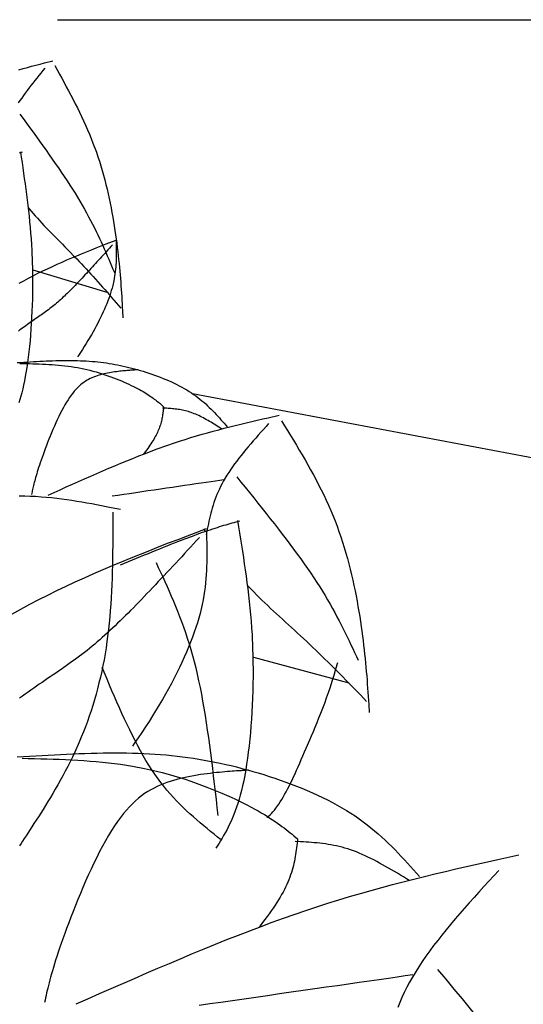
# Model space of a CAD drawing. Units: inches. Extents: x 0 to 7.5, y 0 to 8.92.
# Drawn here: x 2.72 to 2.84, y 6.63 to 6.86 of the extents above; entities that cross this region are included whole.
import ezdxf

# ---------------------------------------------------------------- set-up
doc = ezdxf.new("R2010")
doc.units = ezdxf.units.IN
doc.header["$MEASUREMENT"] = 0
doc.layers.add('IRROMETER_LAYER 7', color=7, linetype='Continuous')

msp = doc.modelspace()

# ---------------------------------------------------------------- linework, layer by layer
at = {"layer": 'IRROMETER_LAYER 7', "linetype": 'Continuous'}
for p, q in [((2.72565, 6.86158), (4.6984, 6.86158)), ((2.73743, 6.79683), (2.71984, 6.80212)), ((2.75769, 6.77282), (2.88226, 6.74938)), ((2.7603, 6.74071), (2.76071, 6.74013)), ((2.79482, 6.70406), (2.7722, 6.71018)), ((2.79172, 6.70747), (2.79214, 6.709)), ((2.79085, 6.70457), (2.79129, 6.70599)), ((2.79129, 6.70599), (2.79172, 6.70747)), ((2.78996, 6.70187), (2.79041, 6.7032)), ((2.79041, 6.7032), (2.79085, 6.70457)), ((2.78906, 6.69935), (2.78951, 6.70059)), ((2.78951, 6.70059), (2.78996, 6.70187)), ((2.78815, 6.69698), (2.7886, 6.69814)), ((2.7886, 6.69814), (2.78906, 6.69935)), ((2.78724, 6.69475), (2.78769, 6.69585)), ((2.78769, 6.69585), (2.78815, 6.69698)), ((2.78636, 6.69264), (2.7868, 6.69368)), ((2.7868, 6.69368), (2.78724, 6.69475)), ((2.7855, 6.69063), (2.78592, 6.69163)), ((2.78592, 6.69163), (2.78636, 6.69264)), ((2.78467, 6.6887), (2.7855, 6.69063)), ((2.78349, 6.68596), (2.78387, 6.68686)), ((2.78387, 6.68686), (2.78427, 6.68777)), ((2.78427, 6.68777), (2.78467, 6.6887)), ((2.78237, 6.68342), (2.78273, 6.68424)), ((2.78273, 6.68424), (2.78311, 6.68509)), ((2.78311, 6.68509), (2.78349, 6.68596)), ((2.78129, 6.68108), (2.78164, 6.68183)), ((2.78164, 6.68183), (2.782, 6.68261)), ((2.782, 6.68261), (2.78237, 6.68342)), ((2.78024, 6.67895), (2.78058, 6.67963)), ((2.78058, 6.67963), (2.78093, 6.68034)), ((2.78093, 6.68034), (2.78129, 6.68108)), ((2.7792, 6.67705), (2.77954, 6.67766)), ((2.77954, 6.67766), (2.77989, 6.67829)), ((2.77989, 6.67829), (2.78024, 6.67895)), ((2.77746, 6.6744), (2.77816, 6.67538)), ((2.77816, 6.67538), (2.77851, 6.67591)), ((2.77851, 6.67591), (2.77885, 6.67646)), ((2.77885, 6.67646), (2.7792, 6.67705)), ((2.77539, 6.67229), (2.77573, 6.67255)), ((2.77573, 6.67255), (2.77607, 6.67284)), ((2.77607, 6.67284), (2.77641, 6.67318)), ((2.77641, 6.67318), (2.77676, 6.67355)), ((2.77676, 6.67355), (2.77711, 6.67396)), ((2.77711, 6.67396), (2.77746, 6.6744)), ((2.77531, 6.67224), (2.77539, 6.67229))]:
    msp.add_line(p, q, dxfattribs=at)
at = {"layer": 'IRROMETER_LAYER 7', "linetype": 'Continuous', "flags": 128}
for points in [[(2.7226, 6.85011), (2.72212, 6.84951), (2.72164, 6.84892), (2.72116, 6.84832), (2.72069, 6.84772), (2.72022, 6.84713), (2.71975, 6.84653), (2.7193, 6.84594), (2.71884, 6.84535), (2.7184, 6.84475), (2.71796, 6.84416), (2.71753, 6.84358), (2.71712, 6.84299), (2.71671, 6.8424), (2.71632, 6.84182)], [(2.71645, 6.84971), (2.71746, 6.84999), (2.71847, 6.85026), (2.71948, 6.85053), (2.72049, 6.85079), (2.7215, 6.85105), (2.72251, 6.8513), (2.72452, 6.85181)], [(2.72499, 6.85067), (2.72554, 6.84967), (2.72609, 6.84868), (2.72664, 6.84768), (2.72718, 6.84668), (2.72772, 6.84567), (2.72825, 6.84467), (2.72879, 6.84366), (2.72931, 6.84265), (2.72983, 6.84164), (2.73034, 6.84062), (2.73084, 6.8396), (2.73133, 6.83858), (2.73182, 6.83754), (2.73229, 6.83651), (2.73275, 6.83547), (2.7332, 6.83442), (2.73363, 6.83336), (2.73405, 6.8323), (2.73485, 6.83015), (2.73522, 6.82906), (2.73558, 6.82797), (2.73592, 6.82687), (2.73624, 6.82576), (2.73655, 6.82466), (2.73685, 6.82354), (2.73713, 6.82243), (2.73739, 6.82132), (2.73765, 6.82021), (2.73789, 6.81911), (2.73812, 6.81801), (2.73833, 6.81691), (2.73854, 6.81582), (2.73873, 6.81474), (2.73891, 6.81367), (2.73908, 6.81261), (2.73924, 6.81156), (2.7394, 6.81052), (2.73967, 6.8085), (2.7398, 6.80751), (2.73992, 6.80654), (2.74003, 6.80558), (2.74013, 6.80464), (2.74023, 6.80371), (2.74032, 6.80279), (2.7404, 6.80189), (2.74048, 6.801), (2.74055, 6.80012), (2.74062, 6.79924), (2.74069, 6.79838), (2.74075, 6.79752), (2.74081, 6.79667), (2.74086, 6.79583), (2.74092, 6.79499), (2.74097, 6.79415), (2.74101, 6.79332), (2.74106, 6.79249), (2.74116, 6.79084)], [(2.7167, 6.83919), (2.71749, 6.83811), (2.71827, 6.83703), (2.71906, 6.83595), (2.71984, 6.83487), (2.72062, 6.83379), (2.72139, 6.83272), (2.72215, 6.83165), (2.72291, 6.83059), (2.72365, 6.82953), (2.72439, 6.82848), (2.72511, 6.82743), (2.72583, 6.82639), (2.72653, 6.82537), (2.72721, 6.82435), (2.72788, 6.82334), (2.72853, 6.82234), (2.72916, 6.82135), (2.72978, 6.82038), (2.73037, 6.81942), (2.73094, 6.81847), (2.73149, 6.81754), (2.73202, 6.81662), (2.73253, 6.81571), (2.73301, 6.81481), (2.73348, 6.81393), (2.73394, 6.81306), (2.73437, 6.81219), (2.7348, 6.81134), (2.73521, 6.81049), (2.7356, 6.80966), (2.73599, 6.80883), (2.73636, 6.808), (2.73673, 6.80719), (2.73708, 6.80637), (2.73743, 6.80556), (2.73778, 6.80476), (2.73812, 6.80396), (2.73846, 6.80316), (2.73879, 6.80236), (2.73913, 6.80156)], [(2.71682, 6.83019), (2.71701, 6.82894), (2.7172, 6.82768), (2.71738, 6.82643), (2.71757, 6.82517), (2.71775, 6.82391), (2.71793, 6.82264), (2.7181, 6.82137), (2.71827, 6.82009), (2.71843, 6.81881), (2.71859, 6.81752), (2.71874, 6.81622), (2.71888, 6.81491), (2.71901, 6.81359), (2.71914, 6.81226), (2.71925, 6.81091), (2.71935, 6.80956), (2.71944, 6.80819), (2.71952, 6.8068), (2.71964, 6.80399), (2.71968, 6.80256), (2.7197, 6.80111), (2.71971, 6.79966), (2.71971, 6.7982), (2.71969, 6.79673), (2.71966, 6.79527), (2.71962, 6.79381), (2.71956, 6.79236), (2.71949, 6.79092), (2.71941, 6.78949), (2.71932, 6.78809), (2.71922, 6.7867), (2.7191, 6.78534), (2.71898, 6.78401), (2.71884, 6.78272), (2.71869, 6.78146), (2.71853, 6.78024), (2.71836, 6.77906), (2.71799, 6.77685), (2.7178, 6.77582), (2.71759, 6.77485), (2.71737, 6.77392), (2.71715, 6.77304), (2.71692, 6.77221), (2.71668, 6.77141), (2.71644, 6.77065)], [(2.71658, 6.82996), (2.7173, 6.83019)], [(2.71865, 6.81697), (2.71887, 6.81671), (2.71935, 6.81614), (2.71984, 6.81557), (2.72034, 6.81501), (2.72085, 6.81445), (2.72136, 6.81388), (2.72189, 6.81332), (2.72241, 6.81276), (2.72295, 6.81221), (2.72349, 6.81165), (2.72403, 6.81109), (2.72458, 6.81053), (2.72513, 6.80996), (2.72569, 6.8094), (2.72625, 6.80884), (2.72681, 6.80827), (2.72737, 6.8077), (2.72793, 6.80713), (2.72849, 6.80655), (2.72962, 6.80539), (2.73018, 6.8048), (2.73074, 6.80421), (2.73129, 6.80362), (2.73185, 6.80302), (2.73241, 6.80242), (2.73296, 6.80181), (2.73352, 6.8012), (2.73407, 6.80059), (2.73463, 6.79998), (2.73518, 6.79936), (2.73573, 6.79874), (2.73628, 6.79812), (2.73683, 6.7975), (2.73738, 6.79688), (2.73793, 6.79626), (2.73848, 6.79563), (2.73903, 6.795), (2.73958, 6.79438), (2.74068, 6.79312)], [(2.73867, 6.80815), (2.7383, 6.80774), (2.73793, 6.80733), (2.73756, 6.80692), (2.73719, 6.80651), (2.73682, 6.8061), (2.73645, 6.80569), (2.73609, 6.80529), (2.73572, 6.80488), (2.73535, 6.80448), (2.73499, 6.80408), (2.73463, 6.80368), (2.73427, 6.80329), (2.73391, 6.8029), (2.73356, 6.80251), (2.7332, 6.80212), (2.73285, 6.80174), (2.7325, 6.80137), (2.73215, 6.80099), (2.73181, 6.80062), (2.73147, 6.80026), (2.73113, 6.7999), (2.7308, 6.79955), (2.73046, 6.7992), (2.73013, 6.79885), (2.72981, 6.79851), (2.72948, 6.79818), (2.72916, 6.79785), (2.72884, 6.79752), (2.72852, 6.7972), (2.7282, 6.79689), (2.72788, 6.79658), (2.72756, 6.79627), (2.72725, 6.79597), (2.72693, 6.79568), (2.72662, 6.79539), (2.7263, 6.7951), (2.72599, 6.79482), (2.72567, 6.79455), (2.72536, 6.79428), (2.72504, 6.79401), (2.72473, 6.79375), (2.72441, 6.7935), (2.72409, 6.79324), (2.72377, 6.793), (2.72345, 6.79275), (2.72313, 6.79251), (2.72281, 6.79227), (2.72248, 6.79203), (2.72216, 6.7918), (2.72183, 6.79156), (2.7215, 6.79133), (2.72117, 6.79109), (2.72084, 6.79086), (2.72051, 6.79063), (2.72017, 6.79039), (2.71984, 6.79016), (2.7195, 6.78992), (2.71916, 6.78968), (2.71881, 6.78944), (2.71847, 6.78919), (2.71812, 6.78895), (2.71777, 6.7887), (2.71742, 6.78844), (2.71706, 6.78818), (2.71671, 6.78793), (2.71635, 6.78767)], [(2.71651, 6.79901), (2.71762, 6.79962), (2.71874, 6.80022), (2.71986, 6.80081), (2.72099, 6.80138), (2.72213, 6.80194), (2.72327, 6.80248), (2.72441, 6.80302), (2.72556, 6.80354), (2.72671, 6.80405), (2.72786, 6.80456), (2.72902, 6.80505), (2.73018, 6.80554), (2.73134, 6.80602), (2.7325, 6.8065), (2.73367, 6.80697), (2.73483, 6.80744), (2.736, 6.8079), (2.73717, 6.80836), (2.73951, 6.80928)], [(2.73951, 6.80895), (2.73953, 6.80846), (2.73954, 6.80796), (2.73955, 6.80747), (2.73956, 6.80697), (2.73957, 6.80647), (2.73957, 6.80597), (2.73957, 6.80547), (2.73956, 6.80496), (2.73954, 6.80445), (2.73952, 6.80394), (2.73949, 6.80342), (2.73945, 6.80289), (2.7394, 6.80236), (2.73934, 6.80183), (2.73927, 6.80129), (2.73919, 6.80074), (2.7391, 6.80018), (2.73899, 6.79962), (2.73872, 6.79847), (2.73857, 6.79788), (2.7384, 6.79728), (2.73821, 6.79667), (2.73801, 6.79606), (2.73779, 6.79544), (2.73755, 6.79481), (2.73731, 6.79417), (2.73704, 6.79353), (2.73677, 6.79288), (2.73648, 6.79222), (2.73617, 6.79156), (2.73585, 6.7909), (2.73552, 6.79023), (2.73518, 6.78955), (2.73482, 6.78887), (2.73445, 6.78818), (2.73407, 6.78749), (2.73367, 6.7868), (2.73285, 6.78541), (2.73242, 6.78471), (2.73197, 6.78401), (2.73152, 6.7833), (2.73106, 6.7826), (2.73058, 6.78189), (2.73034, 6.78154)], [(2.71607, 6.78018), (2.71684, 6.78023), (2.71761, 6.78028), (2.71838, 6.78032), (2.71915, 6.78037), (2.71992, 6.78041), (2.72068, 6.78046), (2.72144, 6.7805), (2.7222, 6.78053), (2.72296, 6.78057), (2.72372, 6.7806), (2.72447, 6.78063), (2.72522, 6.78065), (2.72597, 6.78067), (2.72671, 6.78068), (2.72744, 6.78069), (2.72818, 6.78069), (2.7289, 6.78069), (2.72963, 6.78068), (2.73034, 6.78067), (2.73105, 6.78064), (2.73176, 6.78061), (2.73246, 6.78058), (2.73315, 6.78053), (2.73384, 6.78048), (2.73453, 6.78042), (2.73521, 6.78035), (2.73588, 6.78027), (2.73656, 6.78019), (2.73723, 6.7801), (2.7379, 6.78), (2.73857, 6.77989), (2.73924, 6.77977), (2.7399, 6.77965), (2.74057, 6.77951), (2.74124, 6.77937), (2.74191, 6.77922), (2.74257, 6.77906), (2.74324, 6.77889), (2.74392, 6.77872), (2.74459, 6.77853), (2.74527, 6.77833), (2.74595, 6.77813), (2.74663, 6.77792), (2.74731, 6.77769), (2.74799, 6.77746), (2.74867, 6.77722), (2.74935, 6.77698), (2.75002, 6.77672), (2.75069, 6.77645), (2.75135, 6.77618), (2.752, 6.7759), (2.75265, 6.77561), (2.75328, 6.77531), (2.75391, 6.77501), (2.75453, 6.77469), (2.75513, 6.77437), (2.75572, 6.77404), (2.7563, 6.77371), (2.75686, 6.77336), (2.75741, 6.77301), (2.75794, 6.77265), (2.75845, 6.77229), (2.75895, 6.77191), (2.75943, 6.77153), (2.7599, 6.77115), (2.76036, 6.77076), (2.76081, 6.77036), (2.76124, 6.76996), (2.76166, 6.76956), (2.76208, 6.76915), (2.76249, 6.76874), (2.76289, 6.76832), (2.76328, 6.7679), (2.76366, 6.76748), (2.76405, 6.76706), (2.76442, 6.76663), (2.7648, 6.76621), (2.76517, 6.76578), (2.76554, 6.76535), (2.76591, 6.76492)], [(2.71668, 6.78001), (2.71745, 6.77999), (2.71821, 6.77997), (2.71898, 6.77995), (2.71975, 6.77993), (2.72052, 6.7799), (2.72129, 6.77987), (2.72205, 6.77984), (2.72282, 6.7798), (2.72358, 6.77976), (2.72434, 6.77971), (2.72511, 6.77965), (2.72586, 6.77959), (2.72662, 6.77952), (2.72738, 6.77943), (2.72813, 6.77934), (2.72888, 6.77924), (2.72963, 6.77913), (2.73038, 6.779), (2.73186, 6.77871), (2.73259, 6.77855), (2.73333, 6.77837), (2.73405, 6.77818), (2.73478, 6.77798), (2.73549, 6.77777), (2.7362, 6.77755), (2.73689, 6.77732), (2.73758, 6.77708), (2.73825, 6.77684), (2.73891, 6.77659), (2.73956, 6.77634), (2.7402, 6.77608), (2.74081, 6.77582), (2.74142, 6.77556), (2.742, 6.7753), (2.74257, 6.77504), (2.74311, 6.77478), (2.74364, 6.77452), (2.74462, 6.77402), (2.74508, 6.77377), (2.74551, 6.77353), (2.74593, 6.77329), (2.74632, 6.77306), (2.74669, 6.77283), (2.74705, 6.77261), (2.74739, 6.77239), (2.74771, 6.77217), (2.74802, 6.77196), (2.74832, 6.77174), (2.7486, 6.77153), (2.74888, 6.77133), (2.74914, 6.77112), (2.74939, 6.77092), (2.74964, 6.77072), (2.74989, 6.77052), (2.75012, 6.77032), (2.75036, 6.77012), (2.75082, 6.76972)], [(2.74472, 6.77849), (2.74472, 6.77849), (2.74472, 6.77849), (2.74472, 6.77849), (2.74472, 6.77849), (2.74471, 6.77849), (2.74469, 6.77849), (2.74467, 6.77849), (2.74464, 6.77848), (2.7446, 6.77848), (2.74455, 6.77848), (2.74449, 6.77847), (2.74441, 6.77847), (2.74432, 6.77846), (2.74422, 6.77845), (2.7441, 6.77844), (2.74396, 6.77843), (2.74381, 6.77842), (2.74363, 6.77841), (2.74343, 6.77839), (2.74322, 6.77838), (2.74297, 6.77836), (2.74271, 6.77834), (2.74243, 6.77832), (2.74213, 6.7783), (2.74181, 6.77827), (2.74147, 6.77824), (2.74112, 6.77821), (2.74075, 6.77817), (2.74038, 6.77813), (2.73999, 6.77808), (2.73959, 6.77803), (2.73919, 6.77798), (2.73878, 6.77791), (2.73836, 6.77785), (2.73794, 6.77777), (2.73752, 6.77769), (2.7371, 6.7776), (2.73667, 6.77751), (2.73625, 6.77741), (2.73583, 6.7773), (2.73542, 6.77718), (2.73501, 6.77705), (2.73461, 6.77691), (2.7342, 6.77676), (2.73381, 6.77659), (2.73341, 6.77641), (2.73302, 6.77621), (2.73263, 6.77599), (2.73225, 6.77575), (2.73187, 6.77549), (2.73149, 6.77521), (2.73111, 6.7749), (2.73073, 6.77457), (2.73036, 6.77421), (2.72998, 6.77382), (2.72961, 6.7734), (2.72924, 6.77294), (2.72887, 6.77246), (2.7285, 6.77194), (2.72813, 6.77138), (2.72776, 6.77079), (2.72739, 6.77016), (2.72702, 6.7695), (2.72665, 6.76881), (2.72629, 6.7681), (2.72593, 6.76737), (2.72557, 6.76662), (2.72523, 6.76586), (2.72488, 6.76509), (2.72455, 6.76432), (2.72422, 6.76354), (2.7239, 6.76276), (2.72359, 6.76199), (2.72329, 6.76123), (2.723, 6.76047), (2.72272, 6.75974), (2.72245, 6.75902), (2.7222, 6.75832), (2.72196, 6.75765), (2.72174, 6.75701), (2.72153, 6.7564), (2.72133, 6.75582), (2.72115, 6.75527), (2.72098, 6.75475), (2.72083, 6.75426), (2.72069, 6.75379), (2.72055, 6.75334), (2.72043, 6.75292), (2.72032, 6.75251), (2.72021, 6.75212), (2.72011, 6.75175), (2.72002, 6.7514), (2.71994, 6.75105), (2.71986, 6.75072), (2.71979, 6.7504), (2.71972, 6.75009), (2.71965, 6.74978), (2.71959, 6.74948), (2.71952, 6.74918), (2.71946, 6.74889)], [(2.75082, 6.76972), (2.75079, 6.76944), (2.75076, 6.76916), (2.75072, 6.76888), (2.75069, 6.7686), (2.75065, 6.76832), (2.75061, 6.76803), (2.75057, 6.76775), (2.75052, 6.76747), (2.75047, 6.76718), (2.75042, 6.76689), (2.75036, 6.7666), (2.75029, 6.76631), (2.75022, 6.76602), (2.75013, 6.76573), (2.75005, 6.76543), (2.74995, 6.76513), (2.74985, 6.76483), (2.74973, 6.76452), (2.74947, 6.7639), (2.74933, 6.76359), (2.74917, 6.76327), (2.74901, 6.76295), (2.74883, 6.76262), (2.74864, 6.76229), (2.74845, 6.76196), (2.74824, 6.76161), (2.74802, 6.76127), (2.74779, 6.76092), (2.74755, 6.76056), (2.7473, 6.76019), (2.74704, 6.75982), (2.74677, 6.75944), (2.74649, 6.75905), (2.7462, 6.75866), (2.74606, 6.75848)], [(2.76466, 6.76442), (2.76429, 6.76465), (2.76392, 6.76488), (2.76355, 6.76511), (2.76319, 6.76534), (2.76282, 6.76557), (2.76245, 6.76579), (2.76208, 6.76601), (2.76172, 6.76623), (2.76135, 6.76644), (2.76098, 6.76664), (2.76062, 6.76685), (2.76026, 6.76704), (2.75989, 6.76723), (2.75953, 6.76741), (2.75917, 6.76759), (2.75881, 6.76776), (2.75845, 6.76792), (2.75809, 6.76806), (2.75738, 6.76833), (2.75703, 6.76845), (2.75668, 6.76856), (2.75633, 6.76866), (2.75598, 6.76875), (2.75563, 6.76883), (2.75529, 6.76891), (2.75494, 6.76897), (2.7546, 6.76903), (2.75425, 6.76908), (2.75391, 6.76913), (2.75357, 6.76917), (2.75323, 6.76921), (2.75289, 6.76924), (2.75255, 6.76927), (2.75221, 6.76929), (2.75187, 6.76932), (2.75153, 6.76934), (2.75119, 6.76936), (2.75051, 6.76939)], [(2.72338, 6.74869), (2.72483, 6.74935), (2.72628, 6.75), (2.72772, 6.75066), (2.72917, 6.75131), (2.73061, 6.75195), (2.73206, 6.7526), (2.7335, 6.75323), (2.73493, 6.75386), (2.73637, 6.75449), (2.7378, 6.7551), (2.73923, 6.75571), (2.74065, 6.7563), (2.74207, 6.75689), (2.74348, 6.75746), (2.74489, 6.75802), (2.74629, 6.75857), (2.74768, 6.7591), (2.74907, 6.75962), (2.75183, 6.7606), (2.75319, 6.76107), (2.75455, 6.76152), (2.75591, 6.76195), (2.75725, 6.76237), (2.75859, 6.76277), (2.75993, 6.76316), (2.76126, 6.76353), (2.76258, 6.7639), (2.7639, 6.76425), (2.76521, 6.7646), (2.76652, 6.76493), (2.76783, 6.76526), (2.76913, 6.76558), (2.77044, 6.76589), (2.77174, 6.7662), (2.77303, 6.7665), (2.77433, 6.7668), (2.77562, 6.7671), (2.77821, 6.76769)], [(2.77882, 6.76637), (2.77953, 6.76521), (2.78023, 6.76406), (2.78094, 6.7629), (2.78163, 6.76174), (2.78233, 6.76058), (2.78302, 6.75942), (2.7837, 6.75826), (2.78438, 6.75709), (2.78504, 6.75591), (2.7857, 6.75474), (2.78635, 6.75356), (2.78698, 6.75237), (2.7876, 6.75118), (2.78821, 6.74998), (2.7888, 6.74877), (2.78938, 6.74756), (2.78993, 6.74633), (2.79048, 6.7451), (2.7915, 6.74262), (2.79198, 6.74136), (2.79243, 6.74009), (2.79287, 6.73882), (2.79329, 6.73754), (2.79369, 6.73626), (2.79407, 6.73497), (2.79443, 6.73369), (2.79477, 6.7324), (2.7951, 6.73112), (2.79541, 6.72984), (2.7957, 6.72857), (2.79598, 6.7273), (2.79624, 6.72604), (2.79649, 6.72479), (2.79672, 6.72355), (2.79694, 6.72232), (2.79715, 6.72111), (2.79735, 6.71991), (2.7977, 6.71756), (2.79786, 6.71642), (2.79802, 6.71529), (2.79816, 6.71419), (2.79829, 6.7131), (2.79841, 6.71202), (2.79853, 6.71096), (2.79864, 6.70992), (2.79874, 6.70888), (2.79884, 6.70786), (2.79892, 6.70685), (2.79901, 6.70585), (2.79909, 6.70486), (2.79916, 6.70388), (2.79923, 6.7029), (2.7993, 6.70193), (2.79937, 6.70096), (2.79943, 6.7), (2.79949, 6.69904), (2.79961, 6.69713)], [(2.77574, 6.76571), (2.77513, 6.76502), (2.77451, 6.76433), (2.7739, 6.76364), (2.77329, 6.76295), (2.77268, 6.76226), (2.77209, 6.76158), (2.7715, 6.76089), (2.77091, 6.7602), (2.77034, 6.75952), (2.76978, 6.75883), (2.76923, 6.75815), (2.76869, 6.75747), (2.76817, 6.7568), (2.76767, 6.75612), (2.76718, 6.75545), (2.76671, 6.75477), (2.76626, 6.75411), (2.76583, 6.75344), (2.76505, 6.75212), (2.76469, 6.75146), (2.76435, 6.75081), (2.76404, 6.75016), (2.76375, 6.74951), (2.76347, 6.74886), (2.76322, 6.74822), (2.76298, 6.74758), (2.76276, 6.74694), (2.76256, 6.74631), (2.76236, 6.74567), (2.76218, 6.74504), (2.76202, 6.74441), (2.76186, 6.74378), (2.76171, 6.74315), (2.76156, 6.74252), (2.76143, 6.74189), (2.76129, 6.74126), (2.76117, 6.74064), (2.76091, 6.73939)], [(2.7386, 6.74853), (2.73994, 6.74873), (2.74133, 6.74894), (2.74274, 6.74914), (2.74418, 6.74936), (2.74563, 6.74957), (2.7471, 6.74979), (2.74857, 6.75), (2.75004, 6.75022), (2.7515, 6.75043), (2.75294, 6.75065), (2.75436, 6.75085), (2.75576, 6.75106), (2.75712, 6.75126), (2.75843, 6.75145), (2.7597, 6.75164), (2.76091, 6.75182), (2.76206, 6.75199), (2.76315, 6.75215), (2.76415, 6.7523), (2.76508, 6.75243)], [(2.76816, 6.75308), (2.76917, 6.75183), (2.77018, 6.75058), (2.77119, 6.74933), (2.77219, 6.74808), (2.77319, 6.74683), (2.77418, 6.74559), (2.77517, 6.74435), (2.77614, 6.74312), (2.7771, 6.7419), (2.77805, 6.74068), (2.77898, 6.73947), (2.77989, 6.73827), (2.78079, 6.73708), (2.78167, 6.7359), (2.78253, 6.73474), (2.78337, 6.73358), (2.78418, 6.73244), (2.78497, 6.73131), (2.78574, 6.7302), (2.78647, 6.7291), (2.78718, 6.72802), (2.78786, 6.72696), (2.78851, 6.72591), (2.78914, 6.72487), (2.78974, 6.72385), (2.79033, 6.72284), (2.79089, 6.72184), (2.79143, 6.72085), (2.79196, 6.71987), (2.79247, 6.7189), (2.79296, 6.71794), (2.79344, 6.71699), (2.79391, 6.71604), (2.79437, 6.7151), (2.79482, 6.71417), (2.79527, 6.71323), (2.79571, 6.71231), (2.79614, 6.71138), (2.79657, 6.71045), (2.797, 6.70953)], [(2.71651, 6.7486), (2.71784, 6.74857), (2.71915, 6.74852), (2.72044, 6.74845), (2.72171, 6.74836), (2.72297, 6.74826), (2.72422, 6.74813), (2.72545, 6.748), (2.72666, 6.74785), (2.72787, 6.74769), (2.72906, 6.74751), (2.73025, 6.74733), (2.73142, 6.74713), (2.73259, 6.74693), (2.73375, 6.74672), (2.7349, 6.7465), (2.73605, 6.74628), (2.73719, 6.74606), (2.73833, 6.74583), (2.74061, 6.74536)], [(2.73876, 6.74471), (2.73876, 6.74312), (2.73876, 6.74154), (2.73875, 6.73996), (2.73874, 6.73839), (2.73873, 6.73681), (2.73871, 6.73524), (2.73868, 6.73367), (2.73865, 6.73211), (2.73861, 6.73055), (2.73857, 6.729), (2.73851, 6.72746), (2.73844, 6.72592), (2.73836, 6.72439), (2.73826, 6.72287), (2.73815, 6.72136), (2.73803, 6.71985), (2.73789, 6.71836), (2.73773, 6.71688), (2.73737, 6.71396), (2.73715, 6.71251), (2.73692, 6.71109), (2.73667, 6.70967), (2.7364, 6.70827), (2.73611, 6.70688), (2.7358, 6.7055), (2.73547, 6.70414), (2.73513, 6.70279), (2.73477, 6.70146), (2.73439, 6.70014), (2.73399, 6.69883), (2.73358, 6.69754), (2.73315, 6.69626), (2.73271, 6.695), (2.73225, 6.69375), (2.73177, 6.69252), (2.73128, 6.6913), (2.73077, 6.69009), (2.72972, 6.68772), (2.72917, 6.68656), (2.72861, 6.68542), (2.72804, 6.68429), (2.72746, 6.68318), (2.72688, 6.68209), (2.72629, 6.68101), (2.7257, 6.67996), (2.72511, 6.67893), (2.72452, 6.67792), (2.72393, 6.67693), (2.72334, 6.67597), (2.72276, 6.67503), (2.72219, 6.67412), (2.72164, 6.67323), (2.72109, 6.67238), (2.72056, 6.67155), (2.72004, 6.67075), (2.71954, 6.66998), (2.7186, 6.66853), (2.71816, 6.66785), (2.71775, 6.66721), (2.71735, 6.6666), (2.71698, 6.66601), (2.71663, 6.66545)], [(2.74059, 6.73218), (2.74154, 6.73257), (2.74249, 6.73297), (2.74344, 6.73336), (2.74439, 6.73375), (2.74533, 6.73413), (2.74627, 6.73452), (2.7472, 6.7349), (2.74812, 6.73527), (2.74903, 6.73564), (2.74993, 6.73601), (2.75082, 6.73636), (2.75169, 6.73671), (2.75255, 6.73705), (2.75339, 6.73739), (2.75422, 6.73771), (2.75502, 6.73803), (2.75581, 6.73833), (2.75658, 6.73862), (2.75804, 6.73917), (2.75874, 6.73943), (2.75941, 6.73967), (2.76006, 6.7399), (2.76069, 6.74012), (2.7613, 6.74033), (2.76189, 6.74053), (2.76247, 6.74072), (2.76303, 6.74091), (2.76357, 6.74108), (2.7641, 6.74125), (2.76462, 6.74141), (2.76512, 6.74156), (2.76562, 6.74171), (2.76611, 6.74186), (2.76659, 6.742), (2.76706, 6.74213), (2.76753, 6.74227), (2.768, 6.7424), (2.76892, 6.74266)], [(2.76831, 6.74267), (2.76855, 6.74122), (2.76879, 6.73976), (2.76903, 6.73831), (2.76927, 6.73685), (2.76951, 6.73539), (2.76974, 6.73393), (2.76996, 6.73246), (2.77018, 6.73098), (2.77039, 6.72949), (2.77059, 6.728), (2.77078, 6.72649), (2.77096, 6.72498), (2.77113, 6.72345), (2.77129, 6.72191), (2.77144, 6.72036), (2.77157, 6.71879), (2.77169, 6.7172), (2.77179, 6.7156), (2.77194, 6.71235), (2.77199, 6.71069), (2.77202, 6.70902), (2.77203, 6.70733), (2.77203, 6.70564), (2.77201, 6.70395), (2.77197, 6.70225), (2.77191, 6.70057), (2.77184, 6.69889), (2.77175, 6.69722), (2.77165, 6.69557), (2.77153, 6.69394), (2.7714, 6.69234), (2.77125, 6.69077), (2.77108, 6.68923), (2.77091, 6.68773), (2.77072, 6.68627), (2.77051, 6.68486), (2.7703, 6.6835), (2.76982, 6.68094), (2.76957, 6.67975), (2.7693, 6.67862), (2.76902, 6.67755), (2.76874, 6.67653), (2.76844, 6.67556), (2.76813, 6.67464), (2.76782, 6.67377), (2.76749, 6.67293), (2.76716, 6.67213), (2.76683, 6.67136), (2.76648, 6.67063), (2.76614, 6.66992), (2.76578, 6.66924), (2.76542, 6.66859), (2.76506, 6.66795), (2.7647, 6.66732), (2.76433, 6.66671), (2.76396, 6.66611), (2.76322, 6.66492)], [(2.71267, 6.71928), (2.71689, 6.72166), (2.71903, 6.72281), (2.72117, 6.72393), (2.72332, 6.72502), (2.72548, 6.72608), (2.72766, 6.72712), (2.72984, 6.72814), (2.73203, 6.72913), (2.73422, 6.7301), (2.73643, 6.73106), (2.73864, 6.732), (2.74085, 6.73292), (2.74307, 6.73383), (2.7453, 6.73473), (2.74753, 6.73562), (2.74976, 6.7365), (2.752, 6.73737), (2.75424, 6.73823), (2.75648, 6.73909), (2.76096, 6.7408)], [(2.75934, 6.73869), (2.75863, 6.73793), (2.75792, 6.73716), (2.75722, 6.7364), (2.75651, 6.73564), (2.7558, 6.73487), (2.7551, 6.73412), (2.75439, 6.73336), (2.75369, 6.73261), (2.75299, 6.73186), (2.7523, 6.73111), (2.75161, 6.73037), (2.75092, 6.72964), (2.75023, 6.72891), (2.74955, 6.72819), (2.74887, 6.72747), (2.7482, 6.72676), (2.74753, 6.72605), (2.74686, 6.72536), (2.7462, 6.72467), (2.74555, 6.72399), (2.7449, 6.72333), (2.74426, 6.72267), (2.74363, 6.72201), (2.74299, 6.72137), (2.74237, 6.72074), (2.74174, 6.72012), (2.74113, 6.7195), (2.74051, 6.7189), (2.7399, 6.7183), (2.73929, 6.71772), (2.73868, 6.71714), (2.73807, 6.71657), (2.73747, 6.71601), (2.73686, 6.71546), (2.73626, 6.71492), (2.73566, 6.71439), (2.73505, 6.71387), (2.73445, 6.71336), (2.73385, 6.71286), (2.73324, 6.71236), (2.73264, 6.71188), (2.73203, 6.7114), (2.73142, 6.71093), (2.73081, 6.71047), (2.73019, 6.71001), (2.72958, 6.70956), (2.72896, 6.70912), (2.72834, 6.70867), (2.72772, 6.70823), (2.72709, 6.7078), (2.72646, 6.70736), (2.72583, 6.70693), (2.72519, 6.70649), (2.72456, 6.70606), (2.72391, 6.70562), (2.72327, 6.70518), (2.72262, 6.70474), (2.72196, 6.70429), (2.72131, 6.70384), (2.72064, 6.70339), (2.71998, 6.70293), (2.71931, 6.70246), (2.71863, 6.70199), (2.71796, 6.70151), (2.71728, 6.70103), (2.71659, 6.70054)], [(2.76096, 6.74019), (2.76099, 6.73927), (2.76101, 6.73834), (2.76104, 6.73742), (2.76105, 6.73649), (2.76107, 6.73557), (2.76107, 6.73463), (2.76106, 6.73369), (2.76105, 6.73275), (2.76102, 6.7318), (2.76098, 6.73084), (2.76092, 6.72987), (2.76084, 6.7289), (2.76075, 6.72791), (2.76064, 6.72691), (2.7605, 6.72591), (2.76034, 6.72488), (2.76016, 6.72385), (2.75995, 6.7228), (2.75945, 6.72066), (2.75915, 6.71956), (2.75882, 6.71845), (2.75846, 6.71732), (2.75807, 6.71617), (2.75765, 6.71502), (2.75721, 6.71384), (2.75673, 6.71266), (2.75623, 6.71146), (2.7557, 6.71025), (2.75515, 6.70903), (2.75456, 6.7078), (2.75395, 6.70656), (2.75332, 6.70531), (2.75266, 6.70405), (2.75197, 6.70278), (2.75126, 6.7015), (2.75053, 6.70022), (2.74977, 6.69893), (2.74819, 6.69634), (2.74737, 6.69503), (2.74652, 6.69373), (2.74565, 6.69241), (2.74476, 6.6911), (2.74385, 6.68978), (2.74339, 6.68913)], [(2.74903, 6.7327), (2.74955, 6.73158), (2.75007, 6.73045), (2.75059, 6.72932), (2.75111, 6.72819), (2.75162, 6.72705), (2.75213, 6.7259), (2.75263, 6.72474), (2.75313, 6.72356), (2.75363, 6.72238), (2.75411, 6.72117), (2.75459, 6.71994), (2.75506, 6.7187), (2.75552, 6.71743), (2.75597, 6.71613), (2.75641, 6.71481), (2.75684, 6.71346), (2.75725, 6.71208), (2.75766, 6.71067), (2.75804, 6.70923), (2.75842, 6.70775), (2.75878, 6.70623), (2.75912, 6.70467), (2.75945, 6.70308), (2.75977, 6.70146), (2.76007, 6.69981), (2.76037, 6.69813), (2.76065, 6.69643), (2.76092, 6.6947), (2.76118, 6.69294), (2.76144, 6.69117), (2.76168, 6.68938), (2.76192, 6.68757), (2.76216, 6.68574), (2.76238, 6.6839), (2.76261, 6.68205), (2.76283, 6.68019), (2.76304, 6.67833), (2.76326, 6.67645), (2.76347, 6.67458), (2.76368, 6.6727)], [(2.77067, 6.72737), (2.77094, 6.72706), (2.77156, 6.72641), (2.7722, 6.72575), (2.77284, 6.7251), (2.77349, 6.72445), (2.77415, 6.7238), (2.77483, 6.72315), (2.77551, 6.7225), (2.77619, 6.72185), (2.77689, 6.7212), (2.77759, 6.72056), (2.77829, 6.71991), (2.779, 6.71926), (2.77972, 6.71861), (2.78043, 6.71795), (2.78115, 6.7173), (2.78188, 6.71664), (2.7826, 6.71598), (2.78332, 6.71531), (2.78477, 6.71397), (2.78549, 6.71329), (2.78621, 6.7126), (2.78693, 6.71191), (2.78764, 6.71122), (2.78836, 6.71052), (2.78907, 6.70982), (2.78979, 6.70912), (2.7905, 6.70841), (2.79121, 6.7077), (2.79192, 6.70699), (2.79263, 6.70628), (2.79334, 6.70556), (2.79405, 6.70484), (2.79476, 6.70412), (2.79547, 6.70339), (2.79617, 6.70267), (2.79688, 6.70195), (2.79759, 6.70122), (2.799, 6.69977)], [(2.76446, 6.66689), (2.76363, 6.66755), (2.7628, 6.66822), (2.76197, 6.66888), (2.76115, 6.66956), (2.76032, 6.67023), (2.7595, 6.67092), (2.75869, 6.67162), (2.75787, 6.67233), (2.75707, 6.67306), (2.75626, 6.6738), (2.75547, 6.67456), (2.75468, 6.67534), (2.7539, 6.67615), (2.75313, 6.67697), (2.75236, 6.67782), (2.75161, 6.6787), (2.75086, 6.67961), (2.75013, 6.68055), (2.74869, 6.68252), (2.74799, 6.68356), (2.7473, 6.68464), (2.74663, 6.68575), (2.74596, 6.68688), (2.7453, 6.68805), (2.74466, 6.68925), (2.74402, 6.69047), (2.74339, 6.69171), (2.74276, 6.69298), (2.74215, 6.69426), (2.74154, 6.69556), (2.74093, 6.69688), (2.74033, 6.69822), (2.73974, 6.69956), (2.73915, 6.70092), (2.73856, 6.70229), (2.73797, 6.70366), (2.73739, 6.70504), (2.73623, 6.70781)], [(2.71606, 6.6866), (2.71753, 6.68669), (2.71901, 6.68678), (2.72048, 6.68687), (2.72195, 6.68695), (2.72342, 6.68703), (2.72488, 6.68711), (2.72634, 6.68719), (2.7278, 6.68726), (2.72926, 6.68732), (2.7307, 6.68738), (2.73214, 6.68743), (2.73358, 6.68747), (2.73501, 6.68751), (2.73643, 6.68753), (2.73784, 6.68755), (2.73924, 6.68756), (2.74064, 6.68755), (2.74202, 6.68754), (2.74339, 6.68751), (2.74476, 6.68746), (2.74611, 6.68741), (2.74745, 6.68734), (2.74877, 6.68726), (2.7501, 6.68716), (2.75141, 6.68705), (2.75271, 6.68692), (2.75401, 6.68678), (2.7553, 6.68662), (2.75659, 6.68645), (2.75787, 6.68626), (2.75915, 6.68606), (2.76043, 6.68584), (2.76171, 6.68561), (2.76299, 6.68536), (2.76426, 6.68509), (2.76554, 6.68481), (2.76682, 6.68452), (2.76811, 6.6842), (2.7694, 6.68387), (2.77069, 6.68352), (2.77199, 6.68316), (2.77329, 6.68278), (2.7746, 6.68238), (2.7759, 6.68197), (2.77721, 6.68154), (2.77851, 6.68109), (2.7798, 6.68063), (2.78109, 6.68015), (2.78236, 6.67966), (2.78363, 6.67915), (2.78488, 6.67863), (2.78612, 6.67809), (2.78734, 6.67753), (2.78854, 6.67696), (2.78972, 6.67638), (2.79088, 6.67578), (2.79201, 6.67517), (2.79311, 6.67454), (2.79419, 6.6739), (2.79524, 6.67325), (2.79625, 6.67258), (2.79724, 6.6719), (2.79819, 6.6712), (2.79912, 6.6705), (2.80002, 6.66978), (2.80089, 6.66905), (2.80175, 6.66832), (2.80258, 6.66757), (2.80339, 6.66682), (2.80419, 6.66606), (2.80497, 6.66529), (2.80573, 6.66451), (2.80649, 6.66373), (2.80723, 6.66295), (2.80796, 6.66216), (2.80868, 6.66137), (2.80939, 6.66057), (2.81011, 6.65978), (2.81081, 6.65898), (2.81152, 6.65818)], [(2.71721, 6.68628), (2.71869, 6.68624), (2.72016, 6.68621), (2.72163, 6.68617), (2.72311, 6.68613), (2.72458, 6.68608), (2.72605, 6.68603), (2.72751, 6.68597), (2.72898, 6.6859), (2.73044, 6.68582), (2.7319, 6.68572), (2.73336, 6.68562), (2.73481, 6.6855), (2.73627, 6.68536), (2.73771, 6.68521), (2.73916, 6.68504), (2.74059, 6.68485), (2.74203, 6.68464), (2.74346, 6.6844), (2.7463, 6.68387), (2.74771, 6.68356), (2.74911, 6.68323), (2.7505, 6.68287), (2.75189, 6.6825), (2.75325, 6.6821), (2.7546, 6.68169), (2.75594, 6.68127), (2.75725, 6.68083), (2.75854, 6.68038), (2.75981, 6.67991), (2.76105, 6.67944), (2.76227, 6.67897), (2.76345, 6.67848), (2.76461, 6.678), (2.76573, 6.67751), (2.76681, 6.67703), (2.76786, 6.67654), (2.76886, 6.67606), (2.77075, 6.67512), (2.77162, 6.67466), (2.77246, 6.67422), (2.77325, 6.67378), (2.774, 6.67334), (2.77472, 6.67292), (2.7754, 6.6725), (2.77605, 6.67209), (2.77667, 6.67168), (2.77726, 6.67128), (2.77783, 6.67089), (2.77837, 6.6705), (2.7789, 6.67011), (2.7794, 6.66973), (2.77989, 6.66935), (2.78037, 6.66898), (2.78083, 6.6686), (2.78129, 6.66823), (2.78174, 6.66786), (2.78262, 6.66712)], [(2.77093, 6.68346), (2.77094, 6.68346), (2.77094, 6.68346), (2.77094, 6.68345), (2.77093, 6.68345), (2.77091, 6.68345), (2.77088, 6.68345), (2.77084, 6.68344), (2.77078, 6.68344), (2.7707, 6.68343), (2.7706, 6.68343), (2.77049, 6.68342), (2.77034, 6.68341), (2.77017, 6.68339), (2.76998, 6.68338), (2.76975, 6.68336), (2.76948, 6.68335), (2.76918, 6.68332), (2.76885, 6.6833), (2.76847, 6.68328), (2.76805, 6.68325), (2.76759, 6.68321), (2.76709, 6.68318), (2.76654, 6.68314), (2.76597, 6.6831), (2.76535, 6.68305), (2.76471, 6.68299), (2.76404, 6.68293), (2.76334, 6.68286), (2.76262, 6.68278), (2.76187, 6.68269), (2.76111, 6.6826), (2.76034, 6.68249), (2.75955, 6.68238), (2.75875, 6.68225), (2.75795, 6.68211), (2.75714, 6.68196), (2.75633, 6.6818), (2.75552, 6.68162), (2.75471, 6.68143), (2.75391, 6.68123), (2.75312, 6.68101), (2.75234, 6.68077), (2.75156, 6.68051), (2.75079, 6.68022), (2.75003, 6.67991), (2.74928, 6.67957), (2.74853, 6.6792), (2.74778, 6.6788), (2.74705, 6.67835), (2.74631, 6.67787), (2.74558, 6.67734), (2.74486, 6.67677), (2.74414, 6.67615), (2.74342, 6.67548), (2.7427, 6.67475), (2.74199, 6.67397), (2.74128, 6.67313), (2.74057, 6.67222), (2.73986, 6.67125), (2.73915, 6.67021), (2.73844, 6.66911), (2.73773, 6.66794), (2.73702, 6.66671), (2.73632, 6.66543), (2.73563, 6.66411), (2.73494, 6.66275), (2.73426, 6.66135), (2.73359, 6.65994), (2.73293, 6.65851), (2.73229, 6.65706), (2.73166, 6.65561), (2.73105, 6.65416), (2.73045, 6.65272), (2.72988, 6.6513), (2.72932, 6.6499), (2.72879, 6.64852), (2.72828, 6.64719), (2.72779, 6.64589), (2.72733, 6.64464), (2.7269, 6.64344), (2.7265, 6.64231), (2.72613, 6.64123), (2.72579, 6.64021), (2.72546, 6.63924), (2.72517, 6.63832), (2.72489, 6.63745), (2.72464, 6.63662), (2.7244, 6.63582), (2.72419, 6.63507), (2.72399, 6.63435), (2.7238, 6.63366), (2.72363, 6.63299), (2.72347, 6.63236), (2.72332, 6.63174), (2.72317, 6.63114), (2.72304, 6.63056), (2.72291, 6.62999), (2.72279, 6.62943), (2.72267, 6.62887), (2.72255, 6.62832)], [(2.78262, 6.66712), (2.78256, 6.6666), (2.7825, 6.66608), (2.78244, 6.66555), (2.78237, 6.66503), (2.7823, 6.66451), (2.78222, 6.66398), (2.78214, 6.66345), (2.78205, 6.66292), (2.78196, 6.66239), (2.78185, 6.66186), (2.78173, 6.66132), (2.7816, 6.66078), (2.78146, 6.66023), (2.78131, 6.65968), (2.78114, 6.65913), (2.78096, 6.65857), (2.78075, 6.65801), (2.78054, 6.65744), (2.78004, 6.65629), (2.77977, 6.6557), (2.77947, 6.65511), (2.77915, 6.65451), (2.77881, 6.6539), (2.77845, 6.65328), (2.77807, 6.65266), (2.77768, 6.65202), (2.77726, 6.65138), (2.77682, 6.65072), (2.77636, 6.65005), (2.77588, 6.64937), (2.77538, 6.64868), (2.77486, 6.64797), (2.77432, 6.64725), (2.77376, 6.64652), (2.77351, 6.64619)], [(2.80913, 6.65725), (2.80843, 6.65768), (2.80772, 6.65811), (2.80701, 6.65854), (2.80631, 6.65896), (2.8056, 6.65938), (2.8049, 6.6598), (2.8042, 6.66021), (2.80349, 6.66061), (2.80279, 6.66101), (2.80209, 6.66139), (2.80139, 6.66177), (2.8007, 6.66213), (2.8, 6.66249), (2.79931, 6.66283), (2.79862, 6.66315), (2.79793, 6.66346), (2.79724, 6.66376), (2.79656, 6.66404), (2.79519, 6.66454), (2.79452, 6.66476), (2.79385, 6.66496), (2.79317, 6.66515), (2.79251, 6.66531), (2.79184, 6.66547), (2.79118, 6.6656), (2.79051, 6.66573), (2.78985, 6.66584), (2.7892, 6.66593), (2.78854, 6.66602), (2.78788, 6.6661), (2.78723, 6.66617), (2.78658, 6.66623), (2.78593, 6.66628), (2.78528, 6.66633), (2.78463, 6.66637), (2.78398, 6.66641), (2.78333, 6.66644), (2.78203, 6.66651)], [(2.73006, 6.62796), (2.73283, 6.62918), (2.73561, 6.6304), (2.73838, 6.63161), (2.74115, 6.63283), (2.74391, 6.63403), (2.74668, 6.63523), (2.74944, 6.63641), (2.75219, 6.63759), (2.75494, 6.63875), (2.75768, 6.63989), (2.76041, 6.64102), (2.76313, 6.64213), (2.76585, 6.64322), (2.76856, 6.64429), (2.77125, 6.64533), (2.77394, 6.64635), (2.77661, 6.64734), (2.77927, 6.64831), (2.78455, 6.65014), (2.78717, 6.65101), (2.78977, 6.65184), (2.79236, 6.65265), (2.79494, 6.65343), (2.79751, 6.65417), (2.80007, 6.6549), (2.80261, 6.6556), (2.80515, 6.65628), (2.80767, 6.65694), (2.81019, 6.65758), (2.8127, 6.6582), (2.81521, 6.65881), (2.81771, 6.6594), (2.8202, 6.65999), (2.82269, 6.66056), (2.82517, 6.66112), (2.82766, 6.66168), (2.83014, 6.66223), (2.83509, 6.66333)], [(2.83037, 6.65966), (2.82918, 6.65837), (2.82801, 6.65709), (2.82683, 6.6558), (2.82566, 6.65452), (2.82451, 6.65323), (2.82336, 6.65195), (2.82223, 6.65067), (2.82111, 6.64939), (2.82001, 6.64812), (2.81894, 6.64685), (2.81789, 6.64558), (2.81686, 6.64431), (2.81586, 6.64305), (2.8149, 6.64179), (2.81396, 6.64054), (2.81306, 6.63929), (2.8122, 6.63804), (2.81138, 6.6368), (2.80987, 6.63434), (2.80918, 6.63311), (2.80854, 6.6319), (2.80794, 6.63069), (2.80738, 6.62948), (2.80686, 6.62828), (2.80637, 6.62708)], [(2.81583, 6.63614), (2.81777, 6.6338), (2.81971, 6.63147), (2.82164, 6.62914), (2.82357, 6.62681), (2.82548, 6.62449), (2.82738, 6.62218), (2.82926, 6.61987), (2.83112, 6.61758), (2.83296, 6.6153), (2.83478, 6.61304), (2.83656, 6.61079)], [(2.75921, 6.62766), (2.76179, 6.62803), (2.76443, 6.62841), (2.76714, 6.6288), (2.7699, 6.62919), (2.77268, 6.62959), (2.77549, 6.62999), (2.77831, 6.6304), (2.78112, 6.6308), (2.78392, 6.6312), (2.78669, 6.6316), (2.78941, 6.63199), (2.79208, 6.63237), (2.79468, 6.63274), (2.7972, 6.6331), (2.79963, 6.63345), (2.80195, 6.63378), (2.80416, 6.6341), (2.80623, 6.63439), (2.80816, 6.63467), (2.80993, 6.63492)]]:
    msp.add_lwpolyline(points, dxfattribs=at)

doc.saveas('drawing.dxf')
